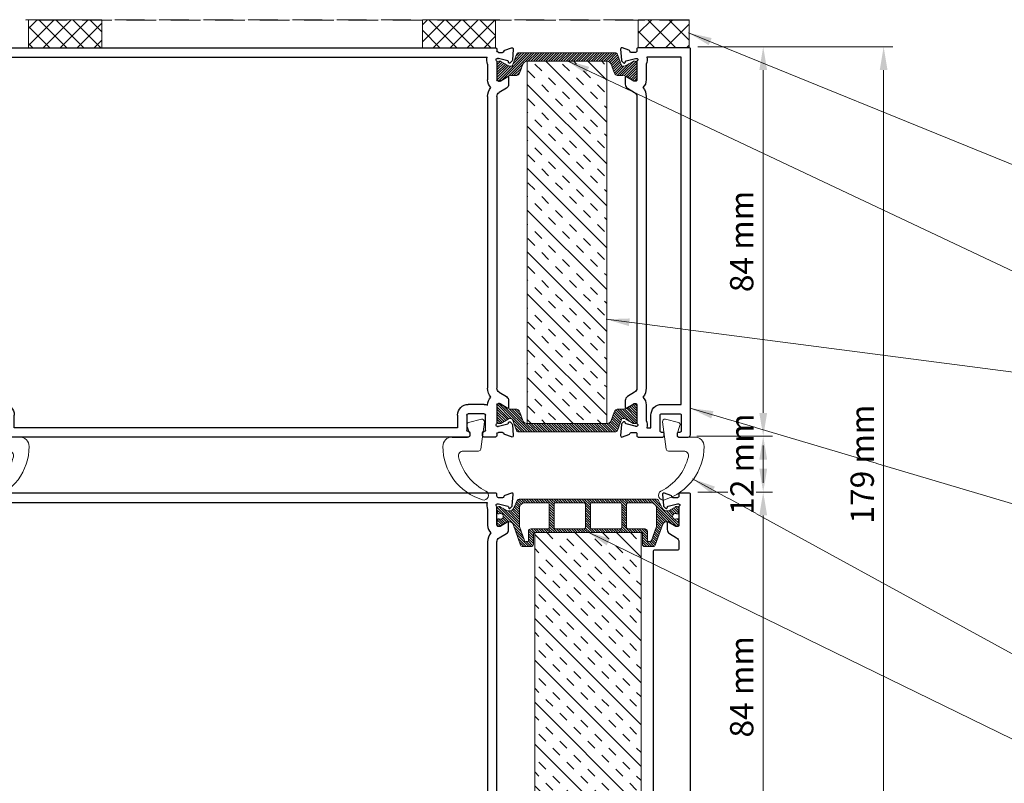
# Model space of a CAD drawing. Units: millimetres. Extents: x -52059 to 253174, y -59637 to 42270.
# Drawn here: x 6790 to 7001, y -45616 to -45452 of the extents above; entities that cross this region are included whole.
import ezdxf

# ---------------------------------------------------------------- set-up
doc = ezdxf.new("R2010")
doc.units = ezdxf.units.MM
doc.linetypes.add('HIDDEN', pattern=[9.525, 6.35, -3.175])
doc.layers.get('0').update_dxf_attribs({"lineweight": 18})
doc.layers.add('CR-REFonly', color=6, linetype='Continuous', lineweight=0, plot=False)
for name, color, linetype, lineweight in [('NextGenRoof_1_2DIMS', 30, 'Continuous', 13), ('NextGenRoof_Aluminium Extrusion', 7, 'Continuous', 30), ('NextGenRoof_Glass Hidden', 121, 'HIDDEN', 5), ('NextGenRoof_Hatch', 2, 'Continuous', 9), ('NextGenRoof_Insulation', 1, 'BATTING', 13), ('NextGenRoof_Seals & Gaskets', 3, 'Continuous', 15)]:
    doc.layers.add(name, color=color, linetype=linetype, lineweight=lineweight)
doc.styles.add('NextGenRoof', font='verdana.ttf')
doc.linetypes.add('BATTING', pattern='A,0.00254,-2.54,[134,ltypeshp.shx,S=2.54,R=0,X=-2.54,Y=0],-5.08,[134,ltypeshp.shx,S=2.54,R=180,X=2.54,Y=0],-2.54', length=10.16254)
doc.dimstyles.new('NextGenRoof_1_2', dxfattribs={"dimscale": 2, "dimtxt": 2.5, "dimasz": 2.5, "dimexe": 1, "dimexo": 1, "dimgap": 1, "dimtad": 1, "dimdec": 0, "dimzin": 0, "dimdsep": 46, "dimtxsty": 'NextGenRoof', "dimcen": 1, "dimclrd": 8, "dimclre": 8, "dimclrt": 256, "dimadec": 0, "dimazin": 0, "dimtfac": 1, "dimtdec": 0, "dimtofl": 0, "dimtmove": 0, "dimatfit": 3, "dimfxl": 1, "dimtfill": 1, "dimtolj": 1, "dimtzin": 0, "dimlwd": 9, "dimlwe": 9, "dimarcsym": 0})

# ---------------------------------------------------------------- blocks, each defined once
blk = doc.blocks.new('*D98')
at = {"layer": 'Defpoints', "color": 0, "transparency": 16777216}
for p in [(6933.09, -45553.07), (6949.09, -45553.07), (6933.39, -45636.57)]:
    blk.add_point(p, dxfattribs=at)
at = {"layer": 'NextGenRoof_1_2DIMS', "color": 8, "lineweight": 9, "transparency": 16777216}
for p, q in [((6935.09, -45553.07), (6951.09, -45553.07)), ((6949.09, -45631.57), (6949.09, -45558.07)), ((6935.39, -45636.57), (6951.09, -45636.57))]:
    blk.add_line(p, q, dxfattribs=at)
at = {"layer": 'NextGenRoof_1_2DIMS', "color": 8, "transparency": 16777216}
for points in [[(6948.26, -45558.07), (6949.93, -45558.07), (6949.09, -45553.07)], [(6948.26, -45631.57), (6949.93, -45631.57), (6949.09, -45636.57)]]:
    blk.add_solid(points, dxfattribs=at)
at = {"layer": 'NextGenRoof_1_2DIMS', "transparency": 16777216, "insert": (6944.48, -45594.82), "char_height": 5, "attachment_point": 5, "rotation": 90, "style": 'NextGenRoof', "bg_fill": 3, "box_fill_scale": 1.1, "bg_fill_color": 256, "bg_fill_true_color": 13158600, "bg_fill_transparency": 0}
blk.add_mtext('\\A1;84 mm', dxfattribs=at)
blk = doc.blocks.new('*D99')
at = {"layer": 'Defpoints', "color": 0, "transparency": 16777216}
for p in [(6932.89, -45541.07), (6949.09, -45541.07), (6933.09, -45553.07)]:
    blk.add_point(p, dxfattribs=at)
at = {"layer": 'NextGenRoof_1_2DIMS', "color": 8, "lineweight": 9, "transparency": 16777216}
for p, q in [((6934.89, -45541.07), (6951.09, -45541.07)), ((6949.09, -45548.07), (6949.09, -45543.07)), ((6949.09, -45546.07), (6949.09, -45551.07)), ((6935.09, -45553.07), (6951.09, -45553.07))]:
    blk.add_line(p, q, dxfattribs=at)
at = {"layer": 'NextGenRoof_1_2DIMS', "color": 8, "transparency": 16777216}
for points in [[(6948.26, -45546.07), (6949.93, -45546.07), (6949.09, -45541.07)], [(6948.26, -45548.07), (6949.93, -45548.07), (6949.09, -45553.07)]]:
    blk.add_solid(points, dxfattribs=at)
at = {"layer": 'NextGenRoof_1_2DIMS', "transparency": 16777216, "insert": (6944.54, -45547.07), "char_height": 5, "attachment_point": 5, "rotation": 90, "style": 'NextGenRoof', "bg_fill": 3, "box_fill_scale": 1.1, "bg_fill_color": 256, "bg_fill_true_color": 13158600, "bg_fill_transparency": 0}
blk.add_mtext('\\A1;12 mm', dxfattribs=at)
blk = doc.blocks.new('*D100')
at = {"layer": 'Defpoints', "color": 0, "transparency": 16777216}
for p in [(6933.09, -45457.57), (6949.09, -45457.57), (6932.89, -45541.07)]:
    blk.add_point(p, dxfattribs=at)
at = {"layer": 'NextGenRoof_1_2DIMS', "color": 8, "lineweight": 9, "transparency": 16777216}
for p, q in [((6935.09, -45457.57), (6951.09, -45457.57)), ((6949.09, -45536.07), (6949.09, -45462.57)), ((6934.89, -45541.07), (6951.09, -45541.07))]:
    blk.add_line(p, q, dxfattribs=at)
at = {"layer": 'NextGenRoof_1_2DIMS', "color": 8, "transparency": 16777216}
for points in [[(6948.26, -45462.57), (6949.93, -45462.57), (6949.09, -45457.57)], [(6948.26, -45536.07), (6949.93, -45536.07), (6949.09, -45541.07)]]:
    blk.add_solid(points, dxfattribs=at)
at = {"layer": 'NextGenRoof_1_2DIMS', "transparency": 16777216, "insert": (6944.48, -45499.32), "char_height": 5, "attachment_point": 5, "rotation": 90, "style": 'NextGenRoof', "bg_fill": 3, "box_fill_scale": 1.1, "bg_fill_color": 256, "bg_fill_true_color": 13158600, "bg_fill_transparency": 0}
blk.add_mtext('\\A1;84 mm', dxfattribs=at)
blk = doc.blocks.new('*D101')
at = {"layer": 'Defpoints', "color": 0, "transparency": 16777216}
for p in [(6933.09, -45457.57), (6933.39, -45636.57), (6974.92, -45636.57)]:
    blk.add_point(p, dxfattribs=at)
at = {"layer": 'NextGenRoof_1_2DIMS', "color": 8, "lineweight": 9, "transparency": 16777216}
for p, q in [((6935.09, -45457.57), (6976.92, -45457.57)), ((6974.92, -45462.57), (6974.92, -45631.57)), ((6935.39, -45636.57), (6976.92, -45636.57))]:
    blk.add_line(p, q, dxfattribs=at)
at = {"layer": 'NextGenRoof_1_2DIMS', "color": 8, "transparency": 16777216}
for points in [[(6974.08, -45462.57), (6975.75, -45462.57), (6974.92, -45457.57)], [(6974.08, -45631.57), (6975.75, -45631.57), (6974.92, -45636.57)]]:
    blk.add_solid(points, dxfattribs=at)
at = {"layer": 'NextGenRoof_1_2DIMS', "transparency": 16777216, "insert": (6970.32, -45547.07), "char_height": 5, "attachment_point": 5, "rotation": 90, "style": 'NextGenRoof', "bg_fill": 3, "box_fill_scale": 1.1, "bg_fill_color": 256, "bg_fill_true_color": 13158600, "bg_fill_transparency": 0}
blk.add_mtext('\\A1;179 mm', dxfattribs=at)
blk = doc.blocks.new('Polyamide Thermal Breaks')
at = {"layer": 'NextGenRoof_Hatch'}
h = blk.add_hatch(dxfattribs=at)
h.set_pattern_fill('ANSI31', color=256, scale=3)
h.paths.add_polyline_path([(378.4, -7, 0.286206), (367.2, 0), (-367.2, 0, 0.286208), (-378.4, -7), (-399.4, -49.8, -0.286208), (-421.8, -63.8), (-427.9, -63.8, -0.131652), (-431.6, -62.7), (-469.8, -40.7, 0.131652), (-472.3, -40), (-477.5, -40, 0.414214), (-487.5, -50), (-487.5, -62.5, 0.414214), (-485, -65), (-485, -74.4, 0.414214), (-480, -79.4), (-477.2, -79.4, 0.109552), (-475.1, -78.9, -1.569922), (-475.1, -106.1, 0.109552), (-477.2, -105.6), (-480, -105.6, 0.414214), (-485, -110.6), (-485, -120, 0.414214), (-487.5, -122.5), (-487.5, -135, 0.414214), (-477.5, -145), (-472.3, -145, 0.131652), (-469.8, -144.3), (-431.6, -122.3, -0.131652), (-427.9, -121.3), (-420.3, -121.3, -0.3153), (-401.5, -134.4), (-360.6, -246.8, 0.315299), (-348.8, -255), (-305, -255, 0.414214), (-292.5, -242.5), (-292.5, -187.5, -0.414214), (-285, -180), (285, -180, -0.414223), (292.5, -187.5), (292.5, -242.5, 0.414214), (305, -255), (348.8, -255, 0.315299), (360.6, -246.8), (401.5, -134.4, -0.315299), (420.3, -121.3), (427.9, -121.3, -0.131652), (431.6, -122.3), (469.8, -144.3, 0.131652), (472.3, -145), (477.5, -145, 0.414214), (487.5, -135), (487.5, -122.5, 0.414214), (485, -120), (485, -110.6, 0.414214), (480, -105.6), (477.2, -105.6, 0.109552), (475.1, -106.1, -1.569922), (475.1, -78.9, 0.109552), (477.2, -79.4), (480, -79.4, 0.414214), (485, -74.4), (485, -65, 0.414214), (487.5, -62.5), (487.5, -50, 0.414214), (477.5, -40), (472.3, -40, 0.131652), (469.8, -40.7), (431.6, -62.7, -0.131652), (427.9, -63.8), (421.8, -63.8, -0.286208), (399.4, -49.8)])
h.paths.add_polyline_path([(13.8, -27.5, -0.414214), (21.3, -20), (173.8, -20, -0.414214), (181.3, -27.5), (181.3, -152.5, -0.414214), (173.8, -160), (21.3, -160, -0.414214), (13.8, -152.5)], flags=16)
h.paths.add_polyline_path([(-13.7, -152.5, -0.414214), (-21.2, -160), (-173.7, -160, -0.414214), (-181.2, -152.5), (-181.2, -27.5, -0.414214), (-173.7, -20), (-21.2, -20, -0.414214), (-13.7, -27.5)], flags=16)
h.paths.add_polyline_path([(207.5, -27.5, -0.414214), (215, -20), (337.5, -20, -0.414214), (367.5, -50), (367.5, -147.3), (340.1, -222.6, -0.315299), (333.1, -227.5), (326.3, -227.5, -0.414214), (318.8, -220), (318.8, -172.5, 0.414214), (306.3, -160), (215, -160, -0.414215), (207.5, -152.5)], flags=16)
h.paths.add_polyline_path([(-207.5, -152.5, -0.414214), (-215, -160), (-306.2, -160, 0.414214), (-318.7, -172.5), (-318.7, -220, -0.414214), (-326.2, -227.5), (-333.1, -227.5, -0.315299), (-340.1, -222.6), (-367.5, -147.3), (-367.5, -50, -0.414214), (-337.5, -20), (-215, -20, -0.414214), (-207.5, -27.5)], flags=16)
at = {"layer": 'NextGenRoof_Seals & Gaskets'}
for points in [[(285, -180, -0.414214), (292.5, -187.5), (292.5, -242.5, 0.414214), (305, -255), (348.8, -255, 0.315299), (360.6, -246.8), (401.5, -134.4, -0.315299), (420.3, -121.3), (427.9, -121.3, -0.131652), (431.6, -122.3), (469.8, -144.3, 0.131652), (472.3, -145), (477.5, -145, 0.414214), (487.5, -135), (487.5, -122.5, 0.414214), (485, -120), (485, -110.6, 0.414214), (480, -105.6), (477.2, -105.6, 0.109552), (475.1, -106.1, -1.569922), (475.1, -78.9, 0.109552), (477.2, -79.4), (480, -79.4, 0.414214), (485, -74.4), (485, -65, 0.414214), (487.5, -62.5), (487.5, -50, 0.414214), (477.5, -40), (472.3, -40, 0.131652), (469.8, -40.7), (431.6, -62.7, -0.131652), (427.9, -63.8), (421.8, -63.8, -0.286208), (399.4, -49.8), (378.4, -7, 0.286208), (367.2, 0), (-367.2, 0, 0.286208), (-378.4, -7), (-399.4, -49.8, -0.286208), (-421.8, -63.8), (-427.9, -63.8, -0.131652), (-431.6, -62.7), (-469.8, -40.7, 0.131652), (-472.3, -40), (-477.5, -40, 0.414214), (-487.5, -50), (-487.5, -62.5, 0.414214), (-485, -65), (-485, -74.4, 0.414214), (-480, -79.4), (-477.2, -79.4, 0.109552), (-475.1, -78.9, -1.569922), (-475.1, -106.1, 0.109552), (-477.2, -105.6), (-480, -105.6, 0.414214), (-485, -110.6), (-485, -120, 0.414214), (-487.5, -122.5), (-487.5, -135, 0.414214), (-477.5, -145), (-472.3, -145, 0.131652), (-469.8, -144.3), (-431.6, -122.3, -0.131652), (-427.9, -121.3), (-420.3, -121.3, -0.315299), (-401.5, -134.4), (-360.6, -246.8, 0.315299), (-348.8, -255), (-305, -255, 0.414214), (-292.5, -242.5), (-292.5, -187.5, -0.414214), (-285, -180)], [(-367.5, -50), (-367.5, -147.3), (-340.1, -222.6, 0.315299), (-333.1, -227.5), (-326.2, -227.5, 0.414214), (-318.7, -220), (-318.7, -172.5, -0.414214), (-306.2, -160), (-215, -160, 0.414214), (-207.5, -152.5), (-207.5, -27.5, 0.414214), (-215, -20), (-337.5, -20, 0.414214)], [(-181.2, -27.5, -0.414214), (-173.7, -20), (-21.2, -20, -0.414214), (-13.7, -27.5), (-13.7, -152.5, -0.414214), (-21.2, -160), (-173.7, -160, -0.414214), (-181.2, -152.5)], [(13.8, -27.5), (13.8, -152.5, 0.414214), (21.3, -160), (173.8, -160, 0.414214), (181.3, -152.5), (181.3, -27.5, 0.414214), (173.8, -20), (21.3, -20, 0.414214)], [(367.5, -50, 0.414214), (337.5, -20), (215, -20, 0.414214), (207.5, -27.5), (207.5, -152.5, 0.414214), (215, -160), (306.3, -160, -0.414214), (318.8, -172.5), (318.8, -220, 0.414214), (326.3, -227.5), (333.1, -227.5, 0.315299), (340.1, -222.6), (367.5, -147.3)]]:
    blk.add_lwpolyline(points, format="xyb", close=True, dxfattribs=at)
blk = doc.blocks.new('Factory Applied PIR Insulation')
at = {"layer": 'NextGenRoof_Insulation', "linetype": 'ByBlock'}
h = blk.add_hatch(dxfattribs=at)
h.set_pattern_fill('INSUL', color=256, scale=423.333333, angle=45, style=0, pattern_type=2)
h.set_pattern_definition([(45, (-8934.29, -5843.12), (-112.2532, 112.2532), []), (45, (-8971.71, -5805.7), (-112.2532, 112.2532), [52.9167, -52.9167]), (45, (-9009.13, -5768.28), (-112.2532, 112.2532), [52.9167, -52.9167])])
h.paths.add_polyline_path([(0, 1662.5), (0, 0), (-570, 0), (-570, 1662.5)])
for p, q in [((-570, 1662.5), (0, 1662.5)), ((-570, 0), (-570, 1662.5)), ((0, 1662.5), (0, 0)), ((0, 0), (-570, 0))]:
    blk.add_line(p, q, dxfattribs=at)
blk = doc.blocks.new('Factory Applied PIR Insulation 02')
at = {"layer": 'NextGenRoof_Insulation', "linetype": 'ByBlock'}
h = blk.add_hatch(dxfattribs=at)
h.set_pattern_fill('INSUL', color=256, scale=423.333333, angle=45, style=0, pattern_type=2)
h.set_pattern_definition([(45, (-8761.79, -10032.98), (-112.2532, 112.2532), []), (45, (-8799.21, -9995.57), (-112.2532, 112.2532), [52.9167, -52.9167]), (45, (-8836.63, -9958.15), (-112.2532, 112.2532), [52.9167, -52.9167])])
h.paths.add_polyline_path([(213.2, 0), (213.2, -1942.2), (-213.2, -1942.2), (-213.2, 0)])
for p, q in [((-213.2, 0), (213.2, 0)), ((-213.2, -1942.2), (-213.2, 0)), ((213.2, 0), (213.2, -1942.2)), ((213.2, -1942.2), (-213.2, -1942.2))]:
    blk.add_line(p, q, dxfattribs=at)
blk = doc.blocks.new('Staged PVC Coated Seals')
at = {"layer": 'NextGenRoof_Seals & Gaskets'}
for p, q in [((37.9, 62.2), (53.2, 16.5)), ((115.8, 95.5), (46.8, 78.3)), ((112.1, -64.1), (131.3, 81.8)), ((41.3, 0), (-41.3, 0)), ((17.3, -75), (99.7, -75))]:
    blk.add_line(p, q, dxfattribs=at)
for centre, radius, start, end in [((49.8, 66.1), 12.5, 104.0362, 198.4349), ((118.9, 83.4), 12.5, 352.499, 104.0362), ((41.3, 12.5), 12.5, 270, 18.4349), ((-41.3, -50), 50, 90, 180), ((207.9, -50), 299.2, 180, 253.2141), ((17.3, -100), 25, 90, 193.9434), ((99.7, -62.5), 12.5, 270, 352.499), ((267.3, -37.9), 282.6, 193.9434, 243.2092), ((128.7, -312.5), 25, 253.2141, 63.2092)]:
    blk.add_arc(centre, radius, start, end, dxfattribs=at)
blk = doc.blocks.new('PPC-EAF01')
for points in [[(3807.5, -966.9), (3807.5, -986.4, 0.36045), (3813.6, -993.7, -0.264652), (3819.3, -998.6), (3832, -1033.7, -0.548619), (3824.3, -1043.7), (3765.2, -1038.5, -0.176327), (3760.6, -1036.4), (3751.5, -1027.3, -0.57735), (3753.7, -1018.9), (3757.9, -1017.8, 0.267949), (3761.4, -1014.3), (3775, -963.6), (3775, -958.7, 0.6885), (3761.9, -953.7, -0.213422), (3756.3, -956.3), (3660, -956.3, 0.414214), (3652.5, -963.8), (3652.5, -969.3, 0.137872), (3653.6, -973.2), (3676.8, -1011.1, -0.585524), (3672.5, -1018.8), (3632.5, -1018.8, 0.414214), (3625, -1026.3), (3625, -1036.3, -0.414214), (3617.5, -1043.8), (3470, -1043.8, -0.414214), (3462.5, -1036.3), (3462.5, -1013.7, -0.414214), (3470, -1006.2), (3580, -1006.2, 0.414214), (3587.5, -998.8), (3587.5, -926.3, 0.414214), (3580, -918.7), (3428.1, -918.7, -0.198912), (3422.8, -916.6), (3327.2, -820.9, 0.198912), (3321.9, -818.7), (2559.1, -818.7, 0.198912), (2553.7, -820.9), (2458.1, -916.6, -0.198912), (2452.8, -918.7), (2363.4, -918.7, 0.414214), (2355.9, -926.3), (2355.9, -998.8, 0.414214), (2363.4, -1006.2), (2473.4, -1006.2, -0.414214), (2480.9, -1013.7), (2480.9, -1036.3, -0.414214), (2473.4, -1043.8), (2138.4, -1043.8, -0.414214), (2130.9, -1036.3), (2130.9, -1013.7, -0.414214), (2138.4, -1006.2), (2248.4, -1006.2, 0.414214), (2255.9, -998.8), (2255.9, -926.3, 0.414214), (2248.4, -918.7), (2159.1, -918.7, -0.198912), (2153.7, -916.6), (2058.1, -820.9, 0.198912), (2052.8, -818.7), (1363.1, -818.7, 0.198912), (1357.8, -820.9), (1262.2, -916.6, -0.198912), (1256.9, -918.7), (1142.5, -918.7, 0.414214), (1135, -926.3), (1135, -998.8, 0.414214), (1142.5, -1006.2), (1252.5, -1006.2, -0.414214), (1260, -1013.7), (1260, -1036.3, -0.414214), (1252.5, -1043.8), (1055, -1043.8, -0.414214), (1047.5, -1036.3), (1047.5, -963.8, 0.414214), (1040, -956.3), (932.5, -956.3, 0.414214), (925, -963.8), (925, -1036.3, -0.414214), (917.5, -1043.8), (845, -1043.8, -0.414214), (837.5, -1036.3), (837.5, -1026.3, 0.414214), (830, -1018.8), (807.4, -1018.8, 0.360281), (800, -1024.9, -0.264456), (795.2, -1030.5), (760, -1043.3, -0.548619), (750, -1035.6), (755.2, -976.5, -0.176327), (757.3, -971.8), (766.5, -962.7, -0.57735), (774.8, -965), (776, -969.1, 0.267949), (779.5, -972.7), (830.2, -986.3), (835, -986.3, 0.6885), (840, -973.2, -0.213422), (837.5, -967.6), (837.5, -871.3, 0.414214), (830, -863.8), (824.5, -863.8, 0.137872), (820.6, -864.8), (782.6, -888, -0.585524), (775, -883.8), (775, -848.1, -0.261413), (787, -826.8), (825.5, -803.2, 0.261413), (837.5, -781.9), (837.5, 781.9, 0.261413), (825.5, 803.2), (787, 826.8, -0.261413), (775, 848.1), (775, 883.7, -0.585524), (782.6, 888), (820.6, 864.8, 0.137872), (824.5, 863.7), (830, 863.7, 0.414214), (837.5, 871.2), (837.5, 967.6, -0.213422), (840, 973.2, 0.6885), (835, 986.2), (830.2, 986.2), (779.5, 972.7, 0.267949), (776, 969.1), (774.8, 965, -0.57735), (766.5, 962.7), (757.4, 971.8, -0.176327), (755.2, 976.5), (750, 1035.6, -0.548619), (760.1, 1043.3), (795.2, 1030.5, -0.264652), (800, 1024.9, 0.360487), (807.4, 1018.7), (830, 1018.7, 0.414214), (837.5, 1026.2), (837.5, 1036.2, -0.414214), (845, 1043.7), (3717.5, 1043.7, -0.414214), (3725, 1036.2), (3725, 494, 0.353197), (3729.9, 489), (3848.2, 489, -0.19893), (3851.7, 487.5), (4553.4, -215.5, -0.198912), (4554.9, -219), (4552.8, -2635.1, -1), (4502.4, -2635), (4503.9, -965, 0.414235), (4498.9, -960), (3815, -959.4, 0.413978)], [(3680, 438.6, -0.410501), (3675, 443.7), (3675, 993.8), (890.5, 993.8, -0.172695), (887.5, 955.3), (887.5, 871.2, -0.202767), (870.1, 830, -0.175801), (887.5, 781.9), (887.5, -871.3), (887.5, -906.3), (1088.6, -906.3, -0.313599), (1142.5, -868.7), (1239.3, -868.7), (1322.4, -785.6, -0.198912), (1363.1, -768.7), (2052.8, -768.7, -0.198912), (2093.5, -785.6), (2176.7, -868.7), (2363.4, -868.7), (2435.2, -868.7), (2518.4, -785.6, -0.198912), (2559.1, -768.7), (3321.9, -768.7, -0.198912), (3362.6, -785.6), (3445.7, -868.7), (3580, -868.7, -0.391041), (3637.3, -921.7), (4498.9, -922.2, 0.414136), (4503.9, -917.2), (4504.5, -239.9, 0.198912), (4503.1, -236.3), (4034.7, 232.9), (3830.8, 437.1, 0.18173), (3827.3, 438.6)]]:
    blk.add_lwpolyline(points, format="xyb", close=True)
at = {"layer": 'NextGenRoof_Aluminium Extrusion'}
blk.add_lwpolyline([(-137.5, 1036.2), (-137.5, 1026.2, 0.414214), (-130, 1018.7), (-107.4, 1018.7, 0.360281), (-100, 1024.9, -0.264456), (-95.2, 1030.5), (-60, 1043.3, -0.548619), (-50, 1035.6), (-55.2, 976.5, -0.176327), (-57.3, 971.8), (-66.5, 962.7, -0.57735), (-74.8, 965), (-76, 969.1, 0.267949), (-79.5, 972.7), (-130.2, 986.2), (-135, 986.2, 0.6885), (-140, 973.2, -0.213422), (-137.5, 967.6), (-137.5, 871.2, 0.414214), (-130, 863.7), (-124.5, 863.7, 0.137872), (-120.6, 864.8), (-82.6, 888, -0.585524), (-75, 883.7), (-75, 848.1, -0.261413), (-87, 826.8), (-125.5, 803.2, 0.261413), (-137.5, 781.9), (-137.5, 745, 0.414214), (-130, 737.5), (-7.5, 737.5, -0.414214), (0, 730), (0, 645), (0, -645), (0, -730, -0.414214), (-7.5, -737.5), (-130, -737.5, 0.414214), (-137.5, -745), (-137.5, -781.9, 0.261413), (-125.5, -803.2), (-87, -826.8, -0.261413), (-75, -848.1), (-75, -883.8, -0.585524), (-82.6, -888), (-120.6, -864.8, 0.137872), (-124.5, -863.8), (-130, -863.8, 0.414214), (-137.5, -871.3), (-137.5, -967.6, -0.213422), (-140, -973.2, 0.6885), (-135, -986.3), (-130.2, -986.3), (-79.5, -972.7, 0.267949), (-76, -969.1), (-74.8, -965, -0.57735), (-66.5, -962.7), (-57.3, -971.8, -0.176327), (-55.2, -976.5), (-50, -1035.6, -0.548619), (-60, -1043.3), (-95.2, -1030.5, -0.264456), (-100, -1024.9, 0.360281), (-107.4, -1018.8), (-130, -1018.8, 0.414214), (-137.5, -1026.3), (-137.5, -1036.3, -0.414214), (-145, -1043.8), (-192.5, -1043.8, -0.414214), (-200, -1036.3), (-200, 1036.2, -0.414214), (-192.5, 1043.7), (-145, 1043.7, -0.414214)], format="xyb", close=True, dxfattribs=at)
for points in [[(1595.5, -818.7), (1579.6, -818.7)], [(837.5, -888.8), (837.5, -876.3)]]:
    blk.add_lwpolyline(points, close=True, dxfattribs=at)
blk = doc.blocks.new('Polyamide Thermal Breaks02')
at = {"layer": 'NextGenRoof_Hatch'}
h = blk.add_hatch(dxfattribs=at)
h.set_pattern_fill('ANSI31', color=256, scale=3)
h.paths.add_polyline_path([(292, 67.4, -0.314116), (299.1, 72.3, -0.140972), (315.1, 68.4), (354.6, 45.6, 0.131623), (357.2, 44.9), (365, 44.9, 0.414214), (375, 54.9), (375, 139.9, 0.414214), (365, 149.9), (357.2, 149.9, 0.131652), (354.6, 149.2), (315.1, 126.4, -0.131652), (300.1, 122.4), (276.3, 122.4, 0.315299), (252.8, 105.9), (236.7, 61.4, -0.315299), (213.2, 45), (-213.2, 45, -0.315299), (-236.7, 61.4), (-252.8, 105.9, 0.315299), (-276.3, 122.4), (-300.1, 122.4, -0.131652), (-315.1, 126.4), (-354.6, 149.2, 0.131652), (-357.2, 149.9), (-365, 149.9, 0.414214), (-375, 139.9), (-375, 54.9, 0.414214), (-365, 44.9), (-357.2, 44.9, 0.131652), (-354.6, 45.6), (-315.1, 68.4, -0.141301), (-299.1, 72.3, -0.313702), (-292, 67.4), (-270.5, 8.2, 0.315299), (-258.7, 0), (258.7, 0, 0.315299), (270.5, 8.2)])
at = {"layer": 'NextGenRoof_Seals & Gaskets'}
blk.add_lwpolyline([(-315.1, 68.4), (-354.6, 45.6, -0.131638), (-357.2, 44.9), (-365, 44.9, -0.414214), (-375, 54.9), (-375, 139.9, -0.414214), (-365, 149.9), (-357.2, 149.9, -0.131652), (-354.6, 149.2), (-315.1, 126.4, 0.131652), (-300.1, 122.4), (-276.3, 122.4, -0.315299), (-252.8, 105.9), (-236.7, 61.4, 0.315299), (-213.2, 45), (213.2, 45, 0.315299), (236.7, 61.4), (252.8, 105.9, -0.315299), (276.3, 122.4), (300.1, 122.4, 0.131652), (315.1, 126.4), (354.6, 149.2, -0.131652), (357.2, 149.9), (365, 149.9, -0.414214), (375, 139.9), (375, 54.9, -0.414214), (365, 44.9), (357.2, 44.9, -0.131638), (354.6, 45.6), (315.1, 68.4, 0.141301), (299.1, 72.3, 0.313898), (292, 67.4), (270.5, 8.2, -0.315299), (258.7, 0), (-258.7, 0, -0.315299), (-270.5, 8.2), (-292, 67.4, 0.313702), (-299.1, 72.3, 0.141301)], format="xyb", close=True, dxfattribs=at)
blk = doc.blocks.new('Factory Applied Glazing Tape')
at = {"layer": 'NextGenRoof_Seals & Gaskets'}
h = blk.add_hatch(dxfattribs=at)
h.set_pattern_fill('ANSI37', color=256, scale=635, style=0)
h.set_pattern_definition([(45, (-8106.79, -10180.615), (-56.1266, 56.1266), []), (135, (-8106.79, -10180.615), (-56.1266, -56.1266), [])])
h.paths.add_polyline_path([(272.5, -75), (272.5, 75), (0, 75), (0, -75)])
for p, q in [((272.5, 75), (0, 75)), ((0, 75), (0, -75)), ((272.5, -75), (272.5, 75)), ((0, -75), (272.5, -75))]:
    blk.add_line(p, q, dxfattribs=at)
blk = doc.blocks.new('PPC-EAF02')
for points in [[(1583.8, 2695.7), (1596.3, 2749.2)], [(1626.4, 50), (1752.1, 50)], [(1701.3, 0), (1722.8, 0.1)]]:
    blk.add_lwpolyline(points)
at = {"layer": 'NextGenRoof_Aluminium Extrusion'}
for p, q in [((1533.8, 3032.9), (1533.8, 2095)), ((1604.6, 3037.9), (1538.8, 3037.9)), ((1719.7, 3037.9), (1604.6, 3037.9)), ((2417.8, 2340.9), (1723.2, 3036.4)), ((1596.3, 2749.2), (1596.3, 2987.9)), ((1596.3, 2987.9), (1698.9, 2987.9)), ((1702.5, 2986.4), (1904.8, 2783.8)), ((1904.8, 2783.8), (2367.8, 2320.2)), ((1583.8, 2695.7), (1583.8, 2095)), ((2417.4, -725.4), (2419.3, 2337.4)), ((2369.3, 2316.7), (2367.9, 42.2)), ((-1378.7, 2079.3), (-1373.6, 2020.2)), ((-1333.6, 2074.3), (-1368.7, 2087)), ((-1298.7, 2062.5), (-1321.4, 2062.5)), ((-1291.2, 2080), (-1291.2, 2070)), ((1526.3, 2087.5), (-1283.7, 2087.5)), ((-1371.4, 2015.6), (-1362.3, 2006.5)), ((-1353.9, 2008.7), (-1352.8, 2012.9)), ((-1349.3, 2016.4), (-1299.6, 2029.7)), ((-1297.6, 2030), (-1293.7, 2030)), ((-1291.2, 2011.3), (-1291.2, 1915)), ((1526.3, 2037.5), (-1238.2, 2037.5)), ((-1241.2, 1999), (-1241.2, 1915)), ((-1353.7, 1927.4), (-1353.7, 1891.9)), ((-1308.2, 1908.6), (-1346.1, 1931.8)), ((-1298.7, 1907.5), (-1304.3, 1907.5)), ((-1341.8, 1870.5), (-1303.2, 1847)), ((-1291.2, 1825.7), (-1291.2, 261.8)), ((-1241.2, 1825.7), (-1241.2, 261.8)), ((-1303.2, 240.5), (-1341.8, 217)), ((-1353.7, 195.6), (-1353.7, 160.1)), ((-1346.1, 155.7), (-1308.2, 178.9)), ((-1304.3, 180), (-1298.7, 180)), ((-1291.2, 172.5), (-1291.2, 76.2)), ((-1241.2, 172.5), (-1241.2, 171.9)), ((-1222.5, 175), (-1137.5, 175)), ((1353.8, 175), (1438.8, 175)), ((-1230, 37.5), (-1230, 117.5)), ((-1222.5, 125), (-1137.5, 125)), ((-1130, 117.5), (-1130, 37.5)), ((-1080, 117.5), (-1080, 50)), ((1296.3, 50), (1296.3, 117.5)), ((1346.3, 37.5), (1346.3, 117.5)), ((1353.8, 125), (1438.8, 125)), ((1446.3, 117.5), (1446.3, 37.5)), ((1496.3, 117.5), (1496.3, 50)), ((-1373.6, 67.3), (-1378.7, 8.2)), ((-1362.3, 81), (-1371.4, 71.9)), ((-1352.8, 74.6), (-1353.9, 78.8)), ((-1299.6, 57.8), (-1349.3, 71.1)), ((-1293.7, 57.5), (-1297.6, 57.5)), ((-1368.7, 0.5), (-1333.6, 13.2)), ((-1321.4, 25), (-1298.7, 25)), ((-1291.2, 17.5), (-1291.2, 7.5)), ((-1221.2, 30), (-1222.5, 30)), ((-1213.7, 7.5), (-1213.7, 22.5)), ((-1146.2, 22.5), (-1146.2, 7.5)), ((-1137.5, 30), (-1138.7, 30)), ((-1080, 50), (-581.2, 50)), ((-581.2, 50), (1296.3, 50)), ((-581.2, 0), (1355, 0)), ((1355, 30), (1353.8, 30)), ((1362.5, 7.5), (1362.5, 22.5)), ((1430, 22.5), (1430, 7.5)), ((1438.8, 30), (1437.5, 30)), ((1437.5, 0), (1701.3, 0)), ((1496.3, 50), (1664.3, 50)), ((1722.8, 0.1), (2362.8, -0.3)), ((1757.9, 40), (1752.1, 50)), ((2362.9, 37.2), (1762.2, 37.5)), ((-1283.7, 0), (-1221.2, 0)), ((-1138.7, 0), (-581.2, 0)), ((2367.8, -5.3), (2367.4, -725.4))]:
    blk.add_line(p, q, dxfattribs=at)
for points in [[(-2041.2, 261.8, 0.261413), (-2029.3, 240.5), (-1990.7, 217, -0.261413), (-1978.7, 195.6), (-1978.7, 160, -0.585524), (-1986.4, 155.7), (-2024.3, 178.9, 0.137872), (-2028.2, 180), (-2033.7, 180, 0.414214), (-2041.2, 172.5), (-2041.2, 76.2, -0.213422), (-2043.7, 70.6, 0.6885), (-2038.7, 57.5), (-2034.9, 57.5, 0.065543), (-2032.9, 57.8), (-1983.2, 71.1, 0.267949), (-1979.7, 74.6), (-1978.6, 78.8, -0.57735), (-1970.2, 81), (-1961.1, 71.9, -0.176327), (-1959, 67.3), (-1953.8, 8.2, -0.548619), (-1963.8, 0.5), (-1998.9, 13.2, -0.264652), (-2003.7, 18.9, 0.360487), (-2011.1, 25), (-2033.7, 25, 0.414214), (-2041.2, 17.5), (-2041.2, 7.5, -0.414214), (-2048.7, 0), (-2180, 0, -0.414214), (-2187.5, 7.5), (-2187.5, 17.5, -0.414214), (-2180, 25), (-2173.7, 25, 0.414214), (-2166.2, 32.5), (-2166.2, 117.5, 0.414214), (-2173.7, 125), (-2271.2, 125, 0.414214), (-2278.7, 117.5), (-2278.7, 32.5, 0.414214), (-2271.2, 25), (-2265, 25, -0.414214), (-2257.5, 17.5), (-2257.5, 7.5, -0.414214), (-2265, 0), (-2316.2, 0, -0.414214), (-2328.7, 12.5), (-2328.7, 2080, -0.414214), (-2321.2, 2087.5), (-2048.7, 2087.5, -0.414214), (-2041.2, 2080), (-2041.2, 2070, 0.414214), (-2033.7, 2062.5), (-2011.1, 2062.5, 0.360487), (-2003.7, 2068.6, -0.264652), (-1998.9, 2074.3), (-1963.8, 2087, -0.548619), (-1953.8, 2079.3), (-1959, 2020.2, -0.176327), (-1961.1, 2015.6), (-1970.2, 2006.5, -0.57735), (-1978.6, 2008.7), (-1979.7, 2012.9, 0.267949), (-1983.2, 2016.4), (-2033.9, 2030), (-2038.7, 2030, 0.6885), (-2043.7, 2016.9, -0.213422), (-2041.2, 2011.3), (-2041.2, 1915, 0.414214), (-2033.7, 1907.5), (-2028.2, 1907.5, 0.137872), (-2024.3, 1908.6), (-1986.4, 1931.8, -0.585524), (-1978.7, 1927.5), (-1978.7, 1891.9, -0.261413), (-1990.7, 1870.5), (-2029.3, 1847, 0.261413), (-2041.2, 1825.7), (-2041.2, 1720)], [(-2091.2, 261.8, 0.175801), (-2073.8, 213.8, 0.202767), (-2091.2, 172.5), (-2091.2, 88.5, 0.172695), (-2094.3, 50), (-2116.2, 50), (-2116.2, 117.5, 0.414214), (-2173.7, 175), (-2271.2, 175, 0.032714), (-2278.7, 174.5), (-2278.7, 2037.5), (-2094.3, 2037.5, 0.172695), (-2091.2, 1999), (-2091.2, 1915, 0.202767), (-2073.8, 1873.7, 0.175801), (-2091.2, 1825.7), (-2091.2, 1720)]]:
    blk.add_lwpolyline(points, format="xyb", close=True, dxfattribs=at)
blk.add_lwpolyline([(-1050.9, 0), (-1133.6, 0)], close=True, dxfattribs=at)
for centre, radius, start, end in [((1538.8, 3032.9), 5, 90, 180), ((1719.7, 3032.9), 5, 44.9643, 89.9643), ((1698.9, 2982.9), 5, 44.9643, 89.9643), ((2414.3, 2337.4), 5, 359.9643, 44.9643), ((2364.3, 2316.7), 5, 359.9643, 44.9643), ((-1371.3, 2080), 7.5, 70, 185), ((-1336.1, 2067.2), 7.5, 10.7476, 70), ((-1321.4, 2070), 7.5, 190.7476, 270), ((-1298.7, 2070), 7.5, 270, 360), ((-1283.7, 2080), 7.5, 90, 180), ((1526.3, 2095), 7.5, 270, 0), ((1526.3, 2095), 57.5, 270, 0), ((-1366.1, 2020.9), 7.5, 185, 225), ((-1358.7, 2010), 5, 225, 345), ((-1348, 2011.6), 5, 105, 165), ((-1297.6, 2022.5), 7.5, 90, 105), ((-1293.7, 2022.5), 7.5, 311.8103, 90), ((-1283.7, 2011.3), 7.5, 131.8103, 180), ((-1293.7, 2022.5), 57.5, 335.9294, 15.1217), ((-1348.8, 1927.5), 5, 58.6, 181.2476), ((-1304.3, 1915), 7.5, 238.6, 270), ((-1298.7, 1915), 7.5, 270, 0), ((-1298.7, 1915), 57.5, 314.1504, 0), ((-1328.7, 1891.9), 25, 180, 238.6), ((-1316.2, 1825.7), 75, 0, 39.8834), ((-1316.2, 1825.7), 25, 0, 58.6), ((-1328.7, 195.6), 25, 121.4, 180), ((-1316.2, 261.8), 25, 301.4, 0), ((-1316.2, 261.8), 75, 320.1166, 0), ((-1298.7, 172.5), 57.5, 0, 45.8496), ((-1348.8, 160), 5, 178.7524, 301.4), ((-1304.3, 172.5), 7.5, 90, 121.4), ((-1298.7, 172.5), 7.5, 0, 90), ((-1222.5, 117.5), 57.5, 90, 109.0344), ((-1137.5, 117.5), 57.5, 0, 90), ((1353.8, 117.5), 57.5, 90, 180), ((1438.8, 117.5), 57.5, 360, 90), ((-1222.5, 117.5), 7.5, 90, 180), ((-1137.5, 117.5), 7.5, 360, 90), ((1353.8, 117.5), 7.5, 90, 180), ((1438.8, 117.5), 7.5, 360, 90), ((-1366.1, 66.6), 7.5, 135, 175), ((-1358.7, 77.5), 5, 15, 135), ((-1348, 75.9), 5, 195, 255), ((-1297.6, 65), 7.5, 255, 270), ((-1293.7, 65), 7.5, 270, 48.1897), ((-1283.7, 76.2), 7.5, 180, 228.1897), ((-1371.3, 7.5), 7.5, 175, 290), ((-1336.1, 20.3), 7.5, 290, 349.2524), ((-1321.4, 17.5), 7.5, 90, 169.2524), ((-1298.7, 17.5), 7.5, 0, 90), ((-1283.7, 7.5), 7.5, 180, 270), ((-1222.5, 37.5), 7.5, 180, 270), ((-1221.2, 22.5), 7.5, 0, 90), ((-1221.2, 7.5), 7.5, 270, 0), ((-1138.7, 22.5), 7.5, 90, 180), ((-1138.7, 7.5), 7.5, 180, 270), ((-1137.5, 37.5), 7.5, 270, 0), ((1353.8, 37.5), 7.5, 180, 270), ((1355, 22.5), 7.5, 0, 90), ((1355, 7.5), 7.5, 270, 0), ((1437.5, 22.5), 7.5, 90, 180), ((1437.5, 7.5), 7.5, 180, 270), ((1438.8, 37.5), 7.5, 270, 0), ((1762.2, 42.5), 5, 209.9643, 269.9643), ((2362.9, 42.2), 5, 269.9643, 359.9643), ((2362.8, -5.3), 5, 359.9643, 89.9643), ((2392.4, -725.4), 25, 179.9643, 359.9643)]:
    blk.add_arc(centre, radius, start, end, dxfattribs=at)
blk = doc.blocks.new('Factory Applied Glazing Tape 03')
at = {"layer": 'NextGenRoof_Seals & Gaskets'}
h = blk.add_hatch(dxfattribs=at)
h.set_pattern_fill('ANSI37', color=256, scale=0.81)
h.set_pattern_definition([(45, (-51236.6312, 55284.3114), (-1.818501865, 1.818501865), []), (135, (-51236.6312, 55284.3114), (-1.818501865, -1.818501865), [])])
h.paths.add_polyline_path([(0, 6), (-15.7, 6), (-15.7, 0), (0, 0)])
for p, q in [((0, 6), (-15.7, 6)), ((-15.7, 6), (-15.7, 0)), ((0, 0), (0, 6)), ((-15.7, 0), (0, 0))]:
    blk.add_line(p, q, dxfattribs=at)
blk = doc.blocks.new('blackened glass')
at = {"layer": 'NextGenRoof_Glass Hidden'}
h = blk.add_hatch(color=256, dxfattribs=at)
h.dxf.hatch_style = 1
h.paths.add_polyline_path([(0, 0), (-142.2, 0), (-142.2, -0.1), (0, -0.1)])
blk.add_lwpolyline([(-142.2, 0), (0, 0), (0, -0.1), (-142.2, -0.1)], close=True, dxfattribs=at)

msp = doc.modelspace()

# ---------------------------------------------------------------- block references
for p in [(6807.24771, -45457.75838), (6891.69811, -45457.75838)]:
    msp.add_blockref('Factory Applied Glazing Tape 03', p)
at = {"xscale": 0.04, "yscale": 0.04, "zscale": 0.04, "rotation": 180}
msp.add_blockref('Polyamide Thermal Breaks02', (6906.99811, -45458.86364), dxfattribs=at)
at = {"xscale": -0.04, "yscale": 0.04, "zscale": 0.04}
for name, p in [('Polyamide Thermal Breaks02', (6906.99811, -45540.15312)), ('Polyamide Thermal Breaks', (6911.49811, -45554.55838))]:
    msp.add_blockref(name, p, dxfattribs=at)
at = {"layer": 'CR-REFonly'}
msp.add_blockref('blackened glass', (6933.19811, -45451.75838), dxfattribs=at)
at = {"layer": 'NextGenRoof_Insulation', "linetype": 'ByBlock', "xscale": -0.04, "yscale": 0.04, "zscale": 0.04}
for name, p in [('Factory Applied PIR Insulation 02', (6906.99811, -45460.66364)), ('Factory Applied PIR Insulation', (6900.09811, -45628.25838))]:
    msp.add_blockref(name, p, dxfattribs=at)
at = {"layer": 'NextGenRoof_Seals & Gaskets', "yscale": 0.04, "zscale": 0.04}
for p, xscale in [((6788.00779, -45541.25838), -0.04), ((6884.03933, -45541.25838), 0.04)]:
    msp.add_blockref('Staged PVC Coated Seals', p, dxfattribs=dict(at, xscale=xscale))

# ---------------------------------------------------------------- dimensions: what is measured, and where the dimension line sits
at = {"layer": 'NextGenRoof_1_2DIMS'}
dim = msp.add_linear_dim(base=(6949.0946684867, -45553.0684731179), p1=(6933.3946684866, -45636.568473118), p2=(6933.0946684867, -45553.0684731179), angle=270, text='<> mm', dimstyle='NextGenRoof_1_2', dxfattribs=at)
dim.commit()
dim.dimension.update_dxf_attribs({"geometry": '*D98', "text_midpoint": (6949.0946684867, -45594.8184731179), "dimtype": 160})

# ---------------------------------------------------------------- next in the draw order: dimensions: what is measured, and where the dimension line sits
dim = msp.add_linear_dim(base=(6949.09467, -45541.06847), p1=(6933.09467, -45553.06847), p2=(6932.89467, -45541.06847), angle=90, text='<> mm', dimstyle='NextGenRoof_1_2', dxfattribs=at)
dim.commit()
dim.dimension.update_dxf_attribs({"geometry": '*D99', "text_midpoint": (6949.09467, -45547.06847), "dimtype": 160})

# ---------------------------------------------------------------- next in the draw order: dimensions: what is measured, and where the dimension line sits
dim = msp.add_linear_dim(base=(6949.0946684867, -45457.5684731179), p1=(6932.8946684867, -45541.068473118), p2=(6933.0946684867, -45457.5684731179), angle=270, text='<> mm', dimstyle='NextGenRoof_1_2', dxfattribs=at)
dim.commit()
dim.dimension.update_dxf_attribs({"geometry": '*D100', "text_midpoint": (6949.0946684867, -45499.3184731179), "dimtype": 160})

# ---------------------------------------------------------------- next in the draw order: dimensions: what is measured, and where the dimension line sits
dim = msp.add_linear_dim(base=(6974.91823, -45636.56847), p1=(6933.09467, -45457.56847), p2=(6933.39467, -45636.56847), angle=90, text='<> mm', dimstyle='NextGenRoof_1_2', dxfattribs=at)
dim.commit()
dim.dimension.update_dxf_attribs({"geometry": '*D101', "text_midpoint": (6974.91823, -45547.06847), "dimtype": 160})

# ---------------------------------------------------------------- next in the draw order: block references
at = {"layer": 'NextGenRoof_Aluminium Extrusion', "xscale": -0.04, "yscale": 0.04, "zscale": 0.04}
for name, p in [('PPC-EAF02', (6840.34811, -45541.25838)), ('PPC-EAF01', (6925.49811, -45595.00838))]:
    msp.add_blockref(name, p, dxfattribs=at)
at = {"layer": 'NextGenRoof_Seals & Gaskets', "xscale": -0.04, "yscale": 0.04, "zscale": 0.04}
for name, p in [('Factory Applied Glazing Tape', (6933.19811, -45454.75838)), ('Staged PVC Coated Seals', (6932.76046, -45541.25838))]:
    msp.add_blockref(name, p, dxfattribs=at)

# ---------------------------------------------------------------- next in the draw order: leaders
at = {"layer": 'NextGenRoof_1_2DIMS', "annotation_type": 0, "has_hookline": 1, "hookline_direction": 0}
for points, text_width in [([(6933.09467, -45454.56847), (7022, -45490.80332), (7027, -45490.80332)], 46.67804), ([(6906.89467, -45460.47373), (7020, -45513.8874), (7025, -45513.8874)], 63.28408), ([(6915.42125, -45515.99315), (7025, -45530.23499)], 78.15484), ([(6933.39467, -45535.06354), (7020.42618, -45560.84505), (7025.42618, -45560.84505)], 103.85494), ([(6933.94953, -45550.20487), (7020.01215, -45597.35848), (7025.01215, -45597.35848)], 84.63734), ([(6911.39467, -45561.56847), (7020.0796, -45614.60846), (7025.0796, -45614.60846)], 89.14708)]:
    msp.add_leader(points, dimstyle='NextGenRoof_1_2', dxfattribs=dict(at, text_width=text_width))

doc.saveas('drawing.dxf')
